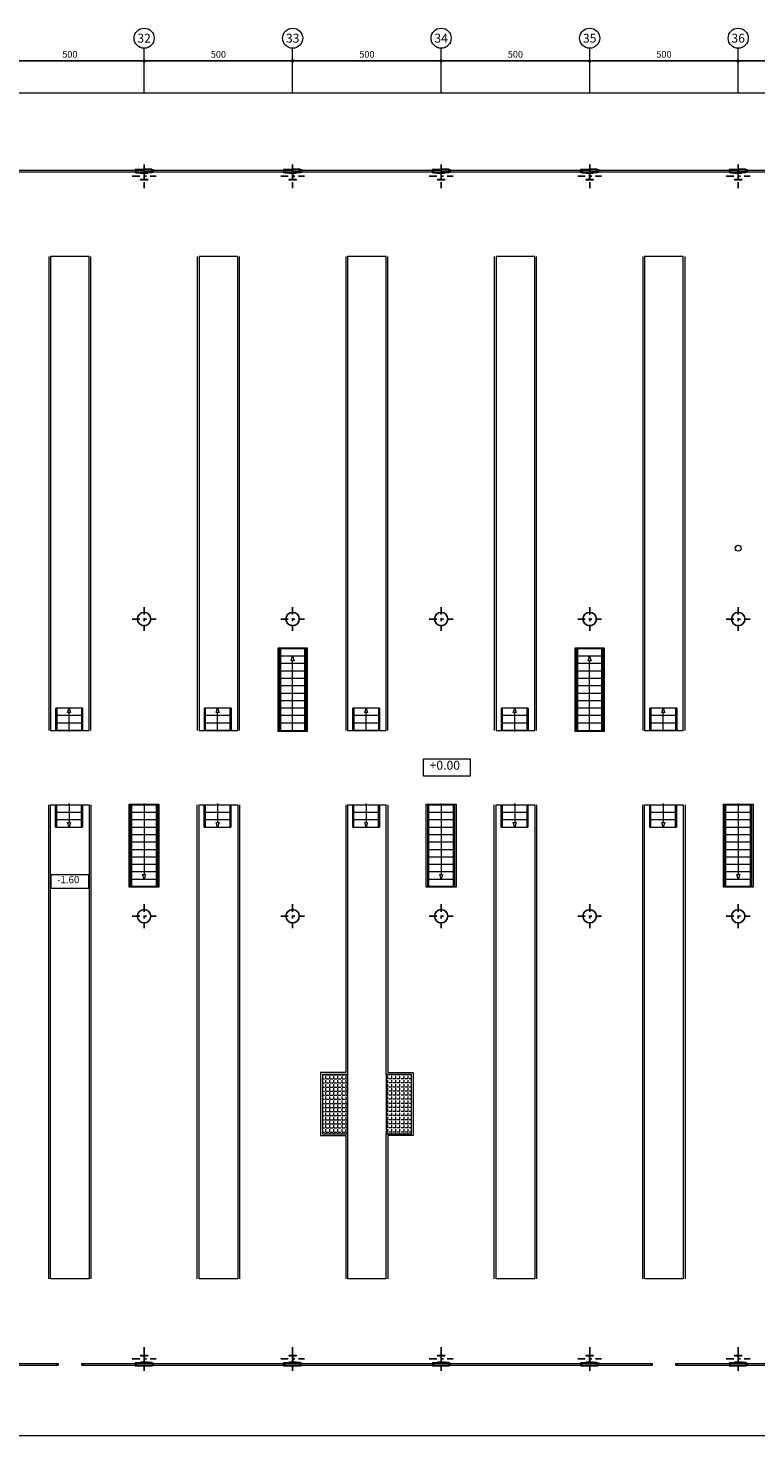
# Model space of a CAD drawing. Extents: x 237203 to 237409, y 141413 to 141460.
# Drawn here: x 237356 to 237380, y 141413 to 141460 of the extents above; entities that cross this region are included whole.
import ezdxf
from ezdxf.enums import TextEntityAlignment as Align

# ---------------------------------------------------------------- set-up
doc = ezdxf.new("R2010")
doc.units = 0
doc.header["$MEASUREMENT"] = 0
doc.header["$PDMODE"] = 3
doc.header["$PDSIZE"] = 0.2
doc.linetypes.add('TRAZO_Y_PUNTO', pattern=[1, 0.5, -0.25, 0, -0.25])
doc.layers.get('0').update_dxf_attribs({"linetype": 'CONTINUOUS'})
doc.layers.get('Defpoints').update_dxf_attribs({"linetype": 'CONTINUOUS'})
for name, color, linetype in [('ALINEACIONES PRINCIPAL', 4, 'CONTINUOUS'), ('CARPINTERIAS', 4, 'CONTINUOUS'), ('cota pp', 2, 'CONTINUOUS'), ('COTAS NIVEL', 4, 'CONTINUOUS'), ('ESCALERAS', 9, 'CONTINUOUS'), ('FORJADO', 7, 'CONTINUOUS'), ('MUROS', 160, 'CONTINUOUS'), ('PIL-EJE-OK PR', 1, 'TRAZO_Y_PUNTO'), ('PILAR-OK PR', 64, 'CONTINUOUS')]:
    doc.layers.add(name, color=color, linetype=linetype)
doc.styles.add('ROMANS', font='ROMANS.shx')
doc.dimstyles.new('1-150', dxfattribs={"dimtxt": 0.225, "dimasz": 0.1125, "dimexe": 0.1125, "dimexo": 0.1125, "dimgap": 0.1125, "dimtad": 1, "dimzin": 0, "dimdsep": 46, "dimtxsty": 'ROMANS', "dimblk1": 'DOT', "dimblk2": 'DOT', "dimsah": 1, "dimcen": 1, "dimdle": 12, "dimclrd": 256, "dimclre": 256, "dimclrt": 256, "dimadec": 0, "dimazin": 0, "dimtfac": 1, "dimtofl": 0, "dimtmove": 1, "dimatfit": 3, "dimldrblk": 'DOT', "dimfxl": 1, "dimtolj": 1, "dimtzin": 0, "dimarcsym": 0})

# ---------------------------------------------------------------- blocks, each defined once
blk = doc.blocks.new('PILAR METALICO I-24x24')
at = {"layer": 'PIL-EJE-OK PR', "ltscale": 0.5}
for p, q in [((-0.4, 0), (0.4, 0)), ((0, 0.4), (0, -0.4))]:
    blk.add_line(p, q, dxfattribs=at)
at = {"layer": 'PILAR-OK PR', "color": 2}
blk.add_lwpolyline([(0, -0.12), (-0.12, -0.12), (-0.12, -0.109), (-0.016, -0.109, 0.414214), (-0.004, -0.097), (-0.004, 0), (-0.004, 0.097, 0.414214), (-0.016, 0.109), (-0.12, 0.109), (-0.12, 0.12), (0, 0.12), (0.12, 0.12), (0.12, 0.109), (0.016, 0.109, 0.414214), (0.004, 0.097), (0.004, 0), (0.004, -0.097, 0.414214), (0.016, -0.109), (0.12, -0.109), (0.12, -0.12)], format="xyb", close=True, dxfattribs=at)
blk = doc.blocks.new('PILAR D-45')
at = {"layer": 'PIL-EJE-OK PR', "ltscale": 0.5}
for p, q in [((-0.4, 0), (0.4, 0)), ((0, 0.4), (0, -0.4))]:
    blk.add_line(p, q, dxfattribs=at)
at = {"layer": 'PILAR-OK PR'}
blk.add_circle((0, 0), 0.225, dxfattribs=at)
blk = doc.blocks.new('_DOT')
at = {"color": 0, "linetype": 'ByBlock'}
blk.add_line((-0.5, 0), (-1, 0), dxfattribs=at)
at = {"color": 0, "linetype": 'ByBlock', "const_width": 0.5}
blk.add_lwpolyline([(-0.25, 0, 1), (0.25, 0, 1)], format="xyb", close=True, dxfattribs=at)
blk = doc.blocks.new('*D65')
at = {"layer": 'cota pp', "lineweight": -2}
blk.add_line((237354.546, 141459.385), (237359.321, 141459.385), dxfattribs=at)
at = {"layer": 'Defpoints', "color": 0}
for p in [(237354.434, 141459.385), (237359.434, 141459.385), (237359.434, 141459.385)]:
    blk.add_point(p, dxfattribs=at)
at = {"layer": 'cota pp', "lineweight": -2, "xscale": 0.1125, "yscale": 0.1125, "zscale": 0.1125, "rotation": 180}
blk.add_blockref('_DOT', (237354.434, 141459.385), dxfattribs=at)
at = {"layer": 'cota pp', "lineweight": -2, "xscale": 0.1125, "yscale": 0.1125, "zscale": 0.1125}
blk.add_blockref('_DOT', (237359.434, 141459.385), dxfattribs=at)
at = {"layer": 'cota pp', "lineweight": 5, "insert": (237356.934, 141459.61), "char_height": 0.225, "attachment_point": 5, "style": 'ROMANS'}
blk.add_mtext('\\A1;500', dxfattribs=at)
blk = doc.blocks.new('*D66')
at = {"layer": 'cota pp', "lineweight": -2}
blk.add_line((237359.546, 141459.385), (237364.321, 141459.385), dxfattribs=at)
at = {"layer": 'Defpoints', "color": 0}
for p in [(237359.434, 141459.385), (237364.434, 141459.385), (237364.434, 141459.385)]:
    blk.add_point(p, dxfattribs=at)
at = {"layer": 'cota pp', "lineweight": -2, "xscale": 0.1125, "yscale": 0.1125, "zscale": 0.1125, "rotation": 180}
blk.add_blockref('_DOT', (237359.434, 141459.385), dxfattribs=at)
at = {"layer": 'cota pp', "lineweight": -2, "xscale": 0.1125, "yscale": 0.1125, "zscale": 0.1125}
blk.add_blockref('_DOT', (237364.434, 141459.385), dxfattribs=at)
at = {"layer": 'cota pp', "lineweight": 5, "insert": (237361.934, 141459.61), "char_height": 0.225, "attachment_point": 5, "style": 'ROMANS'}
blk.add_mtext('\\A1;500', dxfattribs=at)
blk = doc.blocks.new('*D67')
at = {"layer": 'cota pp', "lineweight": -2}
blk.add_line((237364.546, 141459.385), (237369.321, 141459.385), dxfattribs=at)
at = {"layer": 'Defpoints', "color": 0}
for p in [(237364.434, 141459.385), (237369.434, 141459.385), (237369.434, 141459.385)]:
    blk.add_point(p, dxfattribs=at)
at = {"layer": 'cota pp', "lineweight": -2, "xscale": 0.1125, "yscale": 0.1125, "zscale": 0.1125, "rotation": 180}
blk.add_blockref('_DOT', (237364.434, 141459.385), dxfattribs=at)
at = {"layer": 'cota pp', "lineweight": -2, "xscale": 0.1125, "yscale": 0.1125, "zscale": 0.1125}
blk.add_blockref('_DOT', (237369.434, 141459.385), dxfattribs=at)
at = {"layer": 'cota pp', "lineweight": 5, "insert": (237366.934, 141459.61), "char_height": 0.225, "attachment_point": 5, "style": 'ROMANS'}
blk.add_mtext('\\A1;500', dxfattribs=at)
blk = doc.blocks.new('*D68')
at = {"layer": 'cota pp', "lineweight": -2}
blk.add_line((237369.546, 141459.385), (237374.321, 141459.385), dxfattribs=at)
at = {"layer": 'Defpoints', "color": 0}
for p in [(237369.434, 141459.385), (237374.434, 141459.385), (237374.434, 141459.385)]:
    blk.add_point(p, dxfattribs=at)
at = {"layer": 'cota pp', "lineweight": -2, "xscale": 0.1125, "yscale": 0.1125, "zscale": 0.1125, "rotation": 180}
blk.add_blockref('_DOT', (237369.434, 141459.385), dxfattribs=at)
at = {"layer": 'cota pp', "lineweight": -2, "xscale": 0.1125, "yscale": 0.1125, "zscale": 0.1125}
blk.add_blockref('_DOT', (237374.434, 141459.385), dxfattribs=at)
at = {"layer": 'cota pp', "lineweight": 5, "insert": (237371.934, 141459.61), "char_height": 0.225, "attachment_point": 5, "style": 'ROMANS'}
blk.add_mtext('\\A1;500', dxfattribs=at)
blk = doc.blocks.new('*D69')
at = {"layer": 'cota pp', "lineweight": -2}
blk.add_line((237374.546, 141459.385), (237379.321, 141459.385), dxfattribs=at)
at = {"layer": 'Defpoints', "color": 0}
for p in [(237374.434, 141459.385), (237379.434, 141459.385), (237379.434, 141459.385)]:
    blk.add_point(p, dxfattribs=at)
at = {"layer": 'cota pp', "lineweight": -2, "xscale": 0.1125, "yscale": 0.1125, "zscale": 0.1125, "rotation": 180}
blk.add_blockref('_DOT', (237374.434, 141459.385), dxfattribs=at)
at = {"layer": 'cota pp', "lineweight": -2, "xscale": 0.1125, "yscale": 0.1125, "zscale": 0.1125}
blk.add_blockref('_DOT', (237379.434, 141459.385), dxfattribs=at)
at = {"layer": 'cota pp', "lineweight": 5, "insert": (237376.934, 141459.61), "char_height": 0.225, "attachment_point": 5, "style": 'ROMANS'}
blk.add_mtext('\\A1;500', dxfattribs=at)
blk = doc.blocks.new('*D70')
at = {"layer": 'cota pp', "lineweight": -2}
blk.add_line((237379.546, 141459.385), (237384.321, 141459.385), dxfattribs=at)
at = {"layer": 'Defpoints', "color": 0}
for p in [(237379.434, 141459.385), (237384.434, 141459.385), (237384.434, 141459.385)]:
    blk.add_point(p, dxfattribs=at)
at = {"layer": 'cota pp', "lineweight": -2, "xscale": 0.1125, "yscale": 0.1125, "zscale": 0.1125, "rotation": 180}
blk.add_blockref('_DOT', (237379.434, 141459.385), dxfattribs=at)
at = {"layer": 'cota pp', "lineweight": -2, "xscale": 0.1125, "yscale": 0.1125, "zscale": 0.1125}
blk.add_blockref('_DOT', (237384.434, 141459.385), dxfattribs=at)
at = {"layer": 'cota pp', "lineweight": 5, "insert": (237381.934, 141459.61), "char_height": 0.225, "attachment_point": 5, "style": 'ROMANS'}
blk.add_mtext('\\A1;500', dxfattribs=at)

msp = doc.modelspace()

# ---------------------------------------------------------------- hatches: boundary and pattern name
at = {"layer": 'FORJADO', "lineweight": 5}
h = msp.add_hatch(dxfattribs=at)
h.set_pattern_fill('ANGLE', color=1, scale=0.5, style=0)
h.set_pattern_definition([(0, (237363.75977, 141416.05377), (0, 0.1375), [0.1, -0.0375]), (90, (237363.75977, 141416.05377), (-0.1375, 8e-18), [0.1, -0.0375])])
h.paths.add_polyline_path([(237366.284, 141425.279), (237365.434, 141425.279), (237365.434, 141423.279), (237366.284, 141423.279)])
h = msp.add_hatch(dxfattribs=at)
h.set_pattern_fill('ANGLE', color=1, scale=0.5, style=0)
h.set_pattern_definition([(180, (237370.10786, 141416.05377), (0, 0.1375), [0.1, -0.0375]), (90, (237370.10786, 141416.05377), (0.1375, 8e-18), [0.1, -0.0375])])
h.paths.add_polyline_path([(237367.584, 141425.279), (237368.434, 141425.279), (237368.434, 141423.279), (237367.584, 141423.279)])

# ---------------------------------------------------------------- linework, layer by layer
at = {"lineweight": 5}
msp.add_lwpolyline([(237404.413, 141419.772), (237400.637, 141413.116), (237205.254, 141413.116), (237205.254, 141458.315), (237399.85, 141458.315), (237406.813, 141451.951), (237408.565, 141445.759), (237407.711, 141440.219), (237406.966, 141435.599), (237406.16, 141430.599), (237405.353, 141425.599), (237404.413, 141419.772)], dxfattribs=at)
at = {"layer": 'ALINEACIONES PRINCIPAL', "color": 2, "lineweight": 5}
for p, q in [((237359.434, 141458.315), (237359.434, 141459.815)), ((237364.434, 141458.315), (237364.434, 141459.815)), ((237369.434, 141458.315), (237369.434, 141459.815)), ((237374.434, 141458.315), (237374.434, 141459.815)), ((237379.434, 141458.315), (237379.434, 141459.815))]:
    msp.add_line(p, q, dxfattribs=at)
for centre in [(237359.434, 141460.152), (237364.434, 141460.152), (237369.434, 141460.152), (237374.434, 141460.152), (237379.434, 141460.152)]:
    msp.add_circle(centre, 0.338, dxfattribs=at)
at = {"layer": 'CARPINTERIAS', "lineweight": 5}
for p, q in [((237354.738, 141455.709), (237359.13, 141455.709)), ((237354.738, 141455.659), (237359.13, 141455.659)), ((237359.738, 141455.709), (237364.13, 141455.709)), ((237359.738, 141455.659), (237364.13, 141455.659)), ((237364.738, 141455.709), (237369.13, 141455.709)), ((237364.738, 141455.659), (237369.13, 141455.659)), ((237369.738, 141455.709), (237374.13, 141455.709)), ((237369.738, 141455.659), (237374.13, 141455.659)), ((237374.738, 141455.709), (237379.13, 141455.709)), ((237374.738, 141455.659), (237379.13, 141455.659)), ((237379.738, 141455.709), (237384.13, 141455.709)), ((237379.738, 141455.659), (237384.13, 141455.659)), ((237354.738, 141415.549), (237356.538, 141415.549)), ((237354.738, 141415.499), (237356.538, 141415.499)), ((237357.338, 141415.549), (237359.13, 141415.549)), ((237357.338, 141415.499), (237359.13, 141415.499)), ((237359.738, 141415.549), (237364.13, 141415.549)), ((237359.738, 141415.499), (237364.13, 141415.499)), ((237364.738, 141415.549), (237369.13, 141415.549)), ((237364.738, 141415.499), (237369.13, 141415.499)), ((237369.738, 141415.549), (237374.13, 141415.549)), ((237369.738, 141415.499), (237374.13, 141415.499)), ((237374.738, 141415.549), (237376.538, 141415.549)), ((237374.738, 141415.499), (237376.538, 141415.499)), ((237377.338, 141415.549), (237379.13, 141415.549)), ((237377.338, 141415.499), (237379.13, 141415.499)), ((237379.738, 141415.549), (237384.13, 141415.549)), ((237379.738, 141415.499), (237384.13, 141415.499))]:
    msp.add_line(p, q, dxfattribs=at)
for points in [[(237359.13, 141455.734), (237359.13, 141455.634), (237359.18, 141455.634), (237359.18, 141455.734), (237359.13, 141455.734)], [(237364.13, 141455.734), (237364.13, 141455.634), (237364.18, 141455.634), (237364.18, 141455.734), (237364.13, 141455.734)], [(237364.738, 141455.734), (237364.738, 141455.634), (237364.688, 141455.634), (237364.688, 141455.734), (237364.738, 141455.734)], [(237369.13, 141455.734), (237369.13, 141455.634), (237369.18, 141455.634), (237369.18, 141455.734), (237369.13, 141455.734)], [(237369.738, 141455.734), (237369.738, 141455.634), (237369.688, 141455.634), (237369.688, 141455.734), (237369.738, 141455.734)], [(237374.13, 141455.734), (237374.13, 141455.634), (237374.18, 141455.634), (237374.18, 141455.734), (237374.13, 141455.734)], [(237374.738, 141455.734), (237374.738, 141455.634), (237374.688, 141455.634), (237374.688, 141455.734), (237374.738, 141455.734)], [(237379.738, 141455.734), (237379.738, 141455.634), (237379.688, 141455.634), (237379.688, 141455.734), (237379.738, 141455.734)], [(237359.13, 141415.574), (237359.13, 141415.474), (237359.18, 141415.474), (237359.18, 141415.574), (237359.13, 141415.574)], [(237359.738, 141415.574), (237359.738, 141415.474), (237359.688, 141415.474), (237359.688, 141415.574), (237359.738, 141415.574)], [(237364.13, 141415.574), (237364.13, 141415.474), (237364.18, 141415.474), (237364.18, 141415.574), (237364.13, 141415.574)], [(237364.738, 141415.574), (237364.738, 141415.474), (237364.688, 141415.474), (237364.688, 141415.574), (237364.738, 141415.574)], [(237369.738, 141415.574), (237369.738, 141415.474), (237369.688, 141415.474), (237369.688, 141415.574), (237369.738, 141415.574)], [(237374.738, 141415.574), (237374.738, 141415.474), (237374.688, 141415.474), (237374.688, 141415.574), (237374.738, 141415.574)], [(237379.738, 141415.574), (237379.738, 141415.474), (237379.688, 141415.474), (237379.688, 141415.574), (237379.738, 141415.574)], [(237356.538, 141415.549), (237356.538, 141415.499), (237356.488, 141415.499), (237356.488, 141415.549), (237356.538, 141415.549)], [(237357.388, 141415.549), (237357.388, 141415.499), (237357.338, 141415.499), (237357.338, 141415.549), (237357.388, 141415.549)], [(237376.538, 141415.549), (237376.538, 141415.499), (237376.488, 141415.499), (237376.488, 141415.549), (237376.538, 141415.549)], [(237377.388, 141415.549), (237377.388, 141415.499), (237377.338, 141415.499), (237377.338, 141415.549), (237377.388, 141415.549)]]:
    msp.add_lwpolyline(points, dxfattribs=at)
at = {"layer": 'COTAS NIVEL', "color": 7, "lineweight": 5}
for points in [[(237368.842, 141435.905), (237370.408, 141435.905), (237370.408, 141435.312), (237368.842, 141435.312)], [(237356.306, 141432.011), (237357.558, 141432.011), (237357.558, 141431.537), (237356.306, 141431.537)]]:
    msp.add_lwpolyline(points, close=True, dxfattribs=at)
at = {"layer": 'ESCALERAS', "lineweight": 5}
for p, q in [((237364.024, 141439.603), (237364.024, 141436.853)), ((237364.844, 141439.353), (237364.024, 141439.353)), ((237364.38, 141439.203), (237364.43, 141439.353)), ((237364.43, 141439.353), (237364.48, 141439.203)), ((237364.844, 141436.853), (237364.844, 141439.603)), ((237374.024, 141439.603), (237374.024, 141436.853)), ((237374.844, 141439.353), (237374.024, 141439.353)), ((237374.38, 141439.203), (237374.43, 141439.353)), ((237374.43, 141439.353), (237374.48, 141439.203)), ((237374.844, 141436.853), (237374.844, 141439.603)), ((237364.844, 141439.103), (237364.024, 141439.103)), ((237364.844, 141438.853), (237364.024, 141438.853)), ((237364.48, 141439.203), (237364.38, 141439.203)), ((237364.43, 141436.876), (237364.43, 141439.203)), ((237374.844, 141439.103), (237374.024, 141439.103)), ((237374.844, 141438.853), (237374.024, 141438.853)), ((237374.48, 141439.203), (237374.38, 141439.203)), ((237374.43, 141436.876), (237374.43, 141439.203)), ((237364.844, 141438.603), (237364.024, 141438.603)), ((237364.844, 141438.353), (237364.024, 141438.353)), ((237374.844, 141438.603), (237374.024, 141438.603)), ((237374.844, 141438.353), (237374.024, 141438.353)), ((237364.844, 141438.103), (237364.024, 141438.103)), ((237364.844, 141437.853), (237364.024, 141437.853)), ((237374.844, 141438.103), (237374.024, 141438.103)), ((237374.844, 141437.853), (237374.024, 141437.853)), ((237357.363, 141437.604), (237356.463, 141437.604)), ((237357.323, 141437.604), (237356.503, 141437.604)), ((237356.503, 141436.854), (237356.503, 141437.604)), ((237357.323, 141437.354), (237356.503, 141437.354)), ((237356.859, 141437.454), (237356.909, 141437.604)), ((237356.959, 141437.454), (237356.859, 141437.454)), ((237356.909, 141437.604), (237356.959, 141437.454)), ((237356.909, 141436.876), (237356.909, 141437.454)), ((237357.323, 141437.604), (237357.323, 141436.854)), ((237362.363, 141437.604), (237361.463, 141437.604)), ((237362.323, 141437.604), (237361.503, 141437.604)), ((237361.503, 141436.854), (237361.503, 141437.604)), ((237362.323, 141437.354), (237361.503, 141437.354)), ((237361.859, 141437.454), (237361.909, 141437.604)), ((237361.959, 141437.454), (237361.859, 141437.454)), ((237361.909, 141437.604), (237361.959, 141437.454)), ((237361.909, 141436.876), (237361.909, 141437.454)), ((237362.323, 141437.604), (237362.323, 141436.854)), ((237364.844, 141437.603), (237364.024, 141437.603)), ((237364.844, 141437.353), (237364.024, 141437.353)), ((237367.363, 141437.604), (237366.463, 141437.604)), ((237367.323, 141437.604), (237366.503, 141437.604)), ((237366.503, 141436.854), (237366.503, 141437.604)), ((237367.323, 141437.354), (237366.503, 141437.354)), ((237366.859, 141437.454), (237366.909, 141437.604)), ((237366.959, 141437.454), (237366.859, 141437.454)), ((237366.909, 141437.604), (237366.959, 141437.454)), ((237366.909, 141436.876), (237366.909, 141437.454)), ((237367.323, 141437.604), (237367.323, 141436.854)), ((237372.363, 141437.604), (237371.463, 141437.604)), ((237372.323, 141437.604), (237371.503, 141437.604)), ((237371.503, 141436.854), (237371.503, 141437.604)), ((237372.323, 141437.354), (237371.503, 141437.354)), ((237371.859, 141437.454), (237371.909, 141437.604)), ((237371.959, 141437.454), (237371.859, 141437.454)), ((237371.909, 141437.604), (237371.959, 141437.454)), ((237371.909, 141436.876), (237371.909, 141437.454)), ((237372.323, 141437.604), (237372.323, 141436.854)), ((237374.844, 141437.603), (237374.024, 141437.603)), ((237374.844, 141437.353), (237374.024, 141437.353)), ((237377.363, 141437.604), (237376.463, 141437.604)), ((237377.323, 141437.604), (237376.503, 141437.604)), ((237376.503, 141436.854), (237376.503, 141437.604)), ((237377.323, 141437.354), (237376.503, 141437.354)), ((237376.859, 141437.454), (237376.909, 141437.604)), ((237376.959, 141437.454), (237376.859, 141437.454)), ((237376.909, 141437.604), (237376.959, 141437.454)), ((237376.909, 141436.876), (237376.909, 141437.454)), ((237377.323, 141437.604), (237377.323, 141436.854)), ((237357.323, 141437.104), (237356.503, 141437.104)), ((237362.323, 141437.104), (237361.503, 141437.104)), ((237364.844, 141437.103), (237364.024, 141437.103)), ((237367.323, 141437.104), (237366.503, 141437.104)), ((237372.323, 141437.104), (237371.503, 141437.104)), ((237374.844, 141437.103), (237374.024, 141437.103)), ((237377.323, 141437.104), (237376.503, 141437.104)), ((237356.495, 141433.604), (237356.495, 141434.354)), ((237356.495, 141434.104), (237357.315, 141434.104)), ((237356.909, 141434.331), (237356.909, 141433.754)), ((237357.315, 141434.354), (237357.315, 141433.604)), ((237359.02, 141431.604), (237359.02, 141434.354)), ((237359.02, 141434.104), (237359.84, 141434.104)), ((237359.434, 141434.331), (237359.434, 141432.004)), ((237359.84, 141434.354), (237359.84, 141431.604)), ((237361.495, 141433.604), (237361.495, 141434.354)), ((237361.495, 141434.104), (237362.315, 141434.104)), ((237361.909, 141434.331), (237361.909, 141433.754)), ((237362.315, 141434.354), (237362.315, 141433.604)), ((237366.495, 141433.604), (237366.495, 141434.354)), ((237366.495, 141434.104), (237367.315, 141434.104)), ((237366.909, 141434.331), (237366.909, 141433.754)), ((237367.315, 141434.354), (237367.315, 141433.604)), ((237369.02, 141431.604), (237369.02, 141434.354)), ((237369.02, 141434.104), (237369.84, 141434.104)), ((237369.434, 141434.331), (237369.434, 141432.004)), ((237369.84, 141434.354), (237369.84, 141431.604)), ((237371.495, 141433.604), (237371.495, 141434.354)), ((237371.495, 141434.104), (237372.315, 141434.104)), ((237371.909, 141434.331), (237371.909, 141433.754)), ((237372.315, 141434.354), (237372.315, 141433.604)), ((237376.495, 141433.604), (237376.495, 141434.354)), ((237376.495, 141434.104), (237377.315, 141434.104)), ((237376.909, 141434.331), (237376.909, 141433.754)), ((237377.315, 141434.354), (237377.315, 141433.604)), ((237379.02, 141431.604), (237379.02, 141434.354)), ((237379.02, 141434.104), (237379.84, 141434.104)), ((237379.434, 141434.331), (237379.434, 141432.004)), ((237379.84, 141434.354), (237379.84, 141431.604)), ((237356.455, 141433.604), (237357.355, 141433.604)), ((237356.495, 141433.854), (237357.315, 141433.854)), ((237356.495, 141433.604), (237357.315, 141433.604)), ((237356.859, 141433.754), (237356.959, 141433.754)), ((237356.909, 141433.604), (237356.859, 141433.754)), ((237356.959, 141433.754), (237356.909, 141433.604)), ((237359.02, 141433.854), (237359.84, 141433.854)), ((237359.02, 141433.604), (237359.84, 141433.604)), ((237361.455, 141433.604), (237362.355, 141433.604)), ((237361.495, 141433.854), (237362.315, 141433.854)), ((237361.495, 141433.604), (237362.315, 141433.604)), ((237361.859, 141433.754), (237361.959, 141433.754)), ((237361.909, 141433.604), (237361.859, 141433.754)), ((237361.959, 141433.754), (237361.909, 141433.604)), ((237366.455, 141433.604), (237367.355, 141433.604)), ((237366.495, 141433.854), (237367.315, 141433.854)), ((237366.495, 141433.604), (237367.315, 141433.604)), ((237366.859, 141433.754), (237366.959, 141433.754)), ((237366.909, 141433.604), (237366.859, 141433.754)), ((237366.959, 141433.754), (237366.909, 141433.604)), ((237369.02, 141433.854), (237369.84, 141433.854)), ((237369.02, 141433.604), (237369.84, 141433.604)), ((237371.455, 141433.604), (237372.355, 141433.604)), ((237371.495, 141433.854), (237372.315, 141433.854)), ((237371.495, 141433.604), (237372.315, 141433.604)), ((237371.859, 141433.754), (237371.959, 141433.754)), ((237371.909, 141433.604), (237371.859, 141433.754)), ((237371.959, 141433.754), (237371.909, 141433.604)), ((237376.455, 141433.604), (237377.355, 141433.604)), ((237376.495, 141433.854), (237377.315, 141433.854)), ((237376.495, 141433.604), (237377.315, 141433.604)), ((237376.859, 141433.754), (237376.959, 141433.754)), ((237376.909, 141433.604), (237376.859, 141433.754)), ((237376.959, 141433.754), (237376.909, 141433.604)), ((237379.02, 141433.854), (237379.84, 141433.854)), ((237379.02, 141433.604), (237379.84, 141433.604)), ((237359.02, 141433.354), (237359.84, 141433.354)), ((237359.02, 141433.104), (237359.84, 141433.104)), ((237369.02, 141433.354), (237369.84, 141433.354)), ((237369.02, 141433.104), (237369.84, 141433.104)), ((237379.02, 141433.354), (237379.84, 141433.354)), ((237379.02, 141433.104), (237379.84, 141433.104)), ((237359.02, 141432.854), (237359.84, 141432.854)), ((237369.02, 141432.854), (237369.84, 141432.854)), ((237379.02, 141432.854), (237379.84, 141432.854)), ((237359.02, 141432.604), (237359.84, 141432.604)), ((237359.02, 141432.354), (237359.84, 141432.354)), ((237369.02, 141432.604), (237369.84, 141432.604)), ((237369.02, 141432.354), (237369.84, 141432.354)), ((237379.02, 141432.604), (237379.84, 141432.604)), ((237379.02, 141432.354), (237379.84, 141432.354)), ((237359.02, 141432.104), (237359.84, 141432.104)), ((237359.02, 141431.854), (237359.84, 141431.854)), ((237359.384, 141432.004), (237359.484, 141432.004)), ((237359.434, 141431.854), (237359.384, 141432.004)), ((237359.484, 141432.004), (237359.434, 141431.854)), ((237369.02, 141432.104), (237369.84, 141432.104)), ((237369.02, 141431.854), (237369.84, 141431.854)), ((237369.384, 141432.004), (237369.484, 141432.004)), ((237369.434, 141431.854), (237369.384, 141432.004)), ((237369.484, 141432.004), (237369.434, 141431.854)), ((237379.02, 141432.104), (237379.84, 141432.104)), ((237379.02, 141431.854), (237379.84, 141431.854)), ((237379.384, 141432.004), (237379.484, 141432.004)), ((237379.434, 141431.854), (237379.384, 141432.004)), ((237379.484, 141432.004), (237379.434, 141431.854))]:
    msp.add_line(p, q, dxfattribs=at)
for points in [[(237364.452, 141436.853), (237364.884, 141436.853), (237364.884, 141439.603), (237363.984, 141439.603), (237363.984, 141436.853), (237364.407, 141436.853)], [(237374.452, 141436.853), (237374.884, 141436.853), (237374.884, 141439.603), (237373.984, 141439.603), (237373.984, 141436.853), (237374.407, 141436.853)], [(237356.887, 141436.854), (237356.463, 141436.854), (237356.463, 141437.604)], [(237357.363, 141437.604), (237357.363, 141436.854), (237356.932, 141436.854)], [(237361.887, 141436.854), (237361.463, 141436.854), (237361.463, 141437.604)], [(237362.363, 141437.604), (237362.363, 141436.854), (237361.932, 141436.854)], [(237366.887, 141436.854), (237366.463, 141436.854), (237366.463, 141437.604)], [(237367.363, 141437.604), (237367.363, 141436.854), (237366.932, 141436.854)], [(237371.887, 141436.854), (237371.463, 141436.854), (237371.463, 141437.604)], [(237372.363, 141437.604), (237372.363, 141436.854), (237371.932, 141436.854)], [(237376.887, 141436.854), (237376.463, 141436.854), (237376.463, 141437.604)], [(237377.363, 141437.604), (237377.363, 141436.854), (237376.932, 141436.854)], [(237356.455, 141433.604), (237356.455, 141434.354), (237356.887, 141434.354)], [(237356.932, 141434.354), (237357.355, 141434.354), (237357.355, 141433.604)], [(237359.456, 141434.354), (237359.88, 141434.354), (237359.88, 141431.604), (237358.98, 141431.604), (237358.98, 141434.354), (237359.411, 141434.354)], [(237361.455, 141433.604), (237361.455, 141434.354), (237361.887, 141434.354)], [(237361.932, 141434.354), (237362.355, 141434.354), (237362.355, 141433.604)], [(237366.455, 141433.604), (237366.455, 141434.354), (237366.887, 141434.354)], [(237366.932, 141434.354), (237367.355, 141434.354), (237367.355, 141433.604)], [(237369.456, 141434.354), (237369.88, 141434.354), (237369.88, 141431.604), (237368.98, 141431.604), (237368.98, 141434.354), (237369.411, 141434.354)], [(237371.455, 141433.604), (237371.455, 141434.354), (237371.887, 141434.354)], [(237371.932, 141434.354), (237372.355, 141434.354), (237372.355, 141433.604)], [(237376.455, 141433.604), (237376.455, 141434.354), (237376.887, 141434.354)], [(237376.932, 141434.354), (237377.355, 141434.354), (237377.355, 141433.604)], [(237379.456, 141434.354), (237379.88, 141434.354), (237379.88, 141431.604), (237378.98, 141431.604), (237378.98, 141434.354), (237379.411, 141434.354)]]:
    msp.add_lwpolyline(points, dxfattribs=at)
at = {"layer": 'ESCALERAS', "lineweight": 5, "extrusion": (0, 0, -1)}
for centre, major_axis in [((237356.909, 141436.854), (0.0159, 0.0159)), ((237361.909, 141436.854), (0.0159, 0.0159)), ((237364.43, 141436.853), (0.0159, 0.0159)), ((237366.909, 141436.854), (0.0159, 0.0159)), ((237371.909, 141436.854), (0.0159, 0.0159)), ((237374.43, 141436.853), (0.0159, 0.0159)), ((237376.909, 141436.854), (0.0159, 0.0159)), ((237356.909, 141434.354), (-0.0159, -0.0159)), ((237359.434, 141434.354), (-0.0159, -0.0159)), ((237361.909, 141434.354), (-0.0159, -0.0159)), ((237366.909, 141434.354), (-0.0159, -0.0159)), ((237369.434, 141434.354), (-0.0159, -0.0159)), ((237371.909, 141434.354), (-0.0159, -0.0159)), ((237376.909, 141434.354), (-0.0159, -0.0159)), ((237379.434, 141434.354), (-0.0159, -0.0159))]:
    msp.add_ellipse(centre, major_axis=major_axis, ratio=1, dxfattribs=at)
at = {"layer": 'FORJADO', "color": 1, "lineweight": 5}
for p, q in [((237356.224, 141452.804), (237356.224, 141436.854)), ((237357.644, 141436.854), (237357.644, 141452.804)), ((237361.224, 141452.804), (237361.224, 141436.854)), ((237362.644, 141436.854), (237362.644, 141452.804)), ((237366.224, 141452.804), (237366.224, 141436.854)), ((237367.644, 141436.854), (237367.644, 141452.804)), ((237371.224, 141452.804), (237371.224, 141436.854)), ((237372.644, 141436.854), (237372.644, 141452.804)), ((237376.224, 141452.804), (237376.224, 141436.854)), ((237377.644, 141436.854), (237377.644, 141452.804)), ((237356.224, 141418.404), (237356.224, 141434.354)), ((237357.644, 141434.354), (237357.644, 141418.404)), ((237361.224, 141418.404), (237361.224, 141434.354)), ((237362.644, 141434.354), (237362.644, 141418.404)), ((237371.224, 141418.404), (237371.224, 141434.354)), ((237372.644, 141434.354), (237372.644, 141418.404)), ((237376.224, 141418.404), (237376.224, 141434.354)), ((237377.644, 141434.354), (237377.644, 141418.404))]:
    msp.add_line(p, q, dxfattribs=at)
at = {"layer": 'FORJADO', "lineweight": 5}
for p, q in [((237357.584, 141452.804), (237356.284, 141452.804)), ((237356.284, 141452.804), (237356.284, 141436.854)), ((237357.584, 141436.854), (237357.584, 141452.804)), ((237362.584, 141452.804), (237361.284, 141452.804)), ((237361.284, 141452.804), (237361.284, 141436.854)), ((237362.584, 141436.854), (237362.584, 141452.804)), ((237367.584, 141452.804), (237366.284, 141452.804)), ((237366.284, 141452.804), (237366.284, 141436.854)), ((237367.584, 141436.854), (237367.584, 141452.804)), ((237372.584, 141452.804), (237371.284, 141452.804)), ((237371.284, 141452.804), (237371.284, 141436.854)), ((237372.584, 141436.854), (237372.584, 141452.804)), ((237377.584, 141452.804), (237376.284, 141452.804)), ((237376.284, 141452.804), (237376.284, 141436.854)), ((237377.584, 141436.854), (237377.584, 141452.804)), ((237356.284, 141436.854), (237356.887, 141436.854)), ((237356.932, 141436.854), (237357.584, 141436.854)), ((237361.284, 141436.854), (237361.887, 141436.854)), ((237361.932, 141436.854), (237362.584, 141436.854)), ((237366.284, 141436.854), (237366.887, 141436.854)), ((237366.932, 141436.854), (237367.584, 141436.854)), ((237371.284, 141436.854), (237371.887, 141436.854)), ((237371.932, 141436.854), (237372.584, 141436.854)), ((237376.284, 141436.854), (237376.887, 141436.854)), ((237376.932, 141436.854), (237377.584, 141436.854)), ((237356.284, 141434.354), (237356.887, 141434.354)), ((237356.284, 141418.404), (237356.284, 141434.354)), ((237356.932, 141434.354), (237357.584, 141434.354)), ((237357.584, 141434.354), (237357.584, 141418.404)), ((237361.284, 141418.404), (237361.284, 141434.354)), ((237361.284, 141434.354), (237361.887, 141434.354)), ((237361.932, 141434.354), (237362.584, 141434.354)), ((237362.584, 141434.354), (237362.584, 141418.404)), ((237366.284, 141434.354), (237366.284, 141425.279)), ((237366.284, 141434.354), (237366.887, 141434.354)), ((237366.932, 141434.354), (237367.584, 141434.354)), ((237367.584, 141425.279), (237367.584, 141434.354)), ((237371.284, 141418.404), (237371.284, 141434.354)), ((237371.284, 141434.354), (237372.584, 141434.354)), ((237372.584, 141434.354), (237372.584, 141418.404)), ((237376.284, 141418.404), (237376.284, 141434.354)), ((237376.284, 141434.354), (237377.584, 141434.354)), ((237377.584, 141434.354), (237377.584, 141418.404)), ((237366.284, 141425.279), (237365.434, 141425.279)), ((237365.434, 141425.279), (237365.434, 141423.279)), ((237366.284, 141425.279), (237366.284, 141423.279)), ((237368.434, 141425.279), (237367.584, 141425.279)), ((237367.584, 141425.279), (237367.584, 141423.279)), ((237368.434, 141423.279), (237368.434, 141425.279)), ((237365.434, 141423.279), (237366.284, 141423.279)), ((237366.284, 141423.279), (237366.284, 141418.404)), ((237367.584, 141418.404), (237367.584, 141423.279)), ((237367.584, 141423.279), (237368.434, 141423.279)), ((237357.584, 141418.404), (237356.284, 141418.404)), ((237362.584, 141418.404), (237361.284, 141418.404)), ((237367.584, 141418.404), (237366.284, 141418.404)), ((237372.584, 141418.404), (237371.284, 141418.404)), ((237377.584, 141418.404), (237376.284, 141418.404))]:
    msp.add_line(p, q, dxfattribs=at)
for points in [[(237363.934, 141436.829), (237364.934, 141436.829), (237364.934, 141439.629), (237363.934, 141439.629)], [(237373.934, 141436.829), (237374.934, 141436.829), (237374.934, 141439.629), (237373.934, 141439.629)], [(237358.934, 141434.379), (237359.934, 141434.379), (237359.934, 141431.579), (237358.934, 141431.579)], [(237368.934, 141434.379), (237369.934, 141434.379), (237369.934, 141431.579), (237368.934, 141431.579)], [(237378.934, 141434.379), (237379.934, 141434.379), (237379.934, 141431.579), (237378.934, 141431.579)]]:
    msp.add_lwpolyline(points, close=True, dxfattribs=at)
at = {"layer": 'FORJADO', "color": 1, "lineweight": 5}
for points in [[(237366.224, 141434.354), (237366.224, 141425.339), (237365.374, 141425.339), (237365.374, 141423.219), (237366.224, 141423.219), (237366.224, 141418.404)], [(237367.644, 141434.354), (237367.644, 141425.339), (237368.494, 141425.339), (237368.494, 141423.219), (237367.644, 141423.219), (237367.644, 141418.404)]]:
    msp.add_lwpolyline(points, dxfattribs=at)
at = {"layer": 'FORJADO', "lineweight": 5}
msp.add_circle((237379.434, 141442.987), 0.1, dxfattribs=at)
at = {"layer": 'MUROS', "lineweight": 5}
for p, q in [((237359.18, 141455.744), (237359.18, 141455.624)), ((237364.18, 141455.744), (237364.18, 141455.624)), ((237364.688, 141455.744), (237364.688, 141455.624)), ((237369.18, 141455.744), (237369.18, 141455.624)), ((237369.688, 141455.744), (237369.688, 141455.624)), ((237374.18, 141455.744), (237374.18, 141455.624)), ((237374.688, 141455.744), (237374.688, 141455.624)), ((237379.688, 141455.744), (237379.688, 141455.624)), ((237359.18, 141415.584), (237359.18, 141415.464)), ((237359.688, 141415.584), (237359.688, 141415.464)), ((237364.688, 141415.584), (237364.688, 141415.464)), ((237369.688, 141415.584), (237369.688, 141415.464)), ((237374.688, 141415.584), (237374.688, 141415.464)), ((237379.688, 141415.584), (237379.688, 141415.464))]:
    msp.add_line(p, q, dxfattribs=at)
at = {"layer": 'MUROS', "color": 9, "lineweight": 5}
for p, q in [((237359.18, 141455.744), (237359.434, 141455.744)), ((237359.18, 141455.714), (237359.434, 141455.714)), ((237359.18, 141455.654), (237359.434, 141455.654)), ((237359.18, 141455.624), (237359.314, 141455.624)), ((237359.688, 141455.744), (237359.434, 141455.744)), ((237359.688, 141455.714), (237359.434, 141455.714)), ((237359.688, 141455.654), (237359.434, 141455.654)), ((237359.688, 141455.624), (237359.554, 141455.624)), ((237359.688, 141455.744), (237359.688, 141455.624)), ((237364.18, 141455.744), (237364.434, 141455.744)), ((237364.18, 141455.714), (237364.434, 141455.714)), ((237364.18, 141455.654), (237364.434, 141455.654)), ((237364.18, 141455.624), (237364.314, 141455.624)), ((237364.688, 141455.744), (237364.434, 141455.744)), ((237364.688, 141455.714), (237364.434, 141455.714)), ((237364.688, 141455.654), (237364.434, 141455.654)), ((237364.688, 141455.624), (237364.554, 141455.624)), ((237369.18, 141455.744), (237369.434, 141455.744)), ((237369.18, 141455.714), (237369.434, 141455.714)), ((237369.18, 141455.654), (237369.434, 141455.654)), ((237369.18, 141455.624), (237369.314, 141455.624)), ((237369.688, 141455.744), (237369.434, 141455.744)), ((237369.688, 141455.714), (237369.434, 141455.714)), ((237369.688, 141455.654), (237369.434, 141455.654)), ((237369.688, 141455.624), (237369.554, 141455.624)), ((237374.18, 141455.744), (237374.434, 141455.744)), ((237374.18, 141455.714), (237374.434, 141455.714)), ((237374.18, 141455.654), (237374.434, 141455.654)), ((237374.18, 141455.624), (237374.314, 141455.624)), ((237374.688, 141455.744), (237374.434, 141455.744)), ((237374.688, 141455.714), (237374.434, 141455.714)), ((237374.688, 141455.654), (237374.434, 141455.654)), ((237374.688, 141455.624), (237374.554, 141455.624)), ((237379.18, 141455.744), (237379.18, 141455.624)), ((237379.18, 141455.744), (237379.434, 141455.744)), ((237379.18, 141455.714), (237379.434, 141455.714)), ((237379.18, 141455.654), (237379.434, 141455.654)), ((237379.18, 141455.624), (237379.314, 141455.624)), ((237379.688, 141455.744), (237379.434, 141455.744)), ((237379.688, 141455.714), (237379.434, 141455.714)), ((237379.688, 141455.654), (237379.434, 141455.654)), ((237379.688, 141455.624), (237379.554, 141455.624)), ((237359.18, 141415.584), (237359.314, 141415.584)), ((237359.688, 141415.584), (237359.554, 141415.584)), ((237364.18, 141415.584), (237364.314, 141415.584)), ((237364.688, 141415.584), (237364.554, 141415.584)), ((237369.18, 141415.584), (237369.314, 141415.584)), ((237369.18, 141415.584), (237369.18, 141415.464)), ((237369.688, 141415.584), (237369.554, 141415.584)), ((237374.18, 141415.584), (237374.314, 141415.584)), ((237374.18, 141415.584), (237374.18, 141415.464)), ((237374.688, 141415.584), (237374.554, 141415.584)), ((237379.18, 141415.584), (237379.314, 141415.584)), ((237379.18, 141415.584), (237379.18, 141415.464)), ((237379.688, 141415.584), (237379.554, 141415.584)), ((237359.688, 141415.554), (237359.18, 141415.554)), ((237359.688, 141415.494), (237359.18, 141415.494)), ((237359.688, 141415.464), (237359.18, 141415.464)), ((237364.688, 141415.554), (237364.18, 141415.554)), ((237364.688, 141415.494), (237364.18, 141415.494)), ((237364.688, 141415.464), (237364.18, 141415.464)), ((237369.688, 141415.554), (237369.18, 141415.554)), ((237369.688, 141415.494), (237369.18, 141415.494)), ((237369.688, 141415.464), (237369.18, 141415.464)), ((237374.688, 141415.554), (237374.18, 141415.554)), ((237374.688, 141415.494), (237374.18, 141415.494)), ((237374.688, 141415.464), (237374.18, 141415.464)), ((237379.688, 141415.554), (237379.18, 141415.554)), ((237379.688, 141415.494), (237379.18, 141415.494)), ((237379.688, 141415.464), (237379.18, 141415.464))]:
    msp.add_line(p, q, dxfattribs=at)
for points in [[(237359.738, 141455.734), (237359.738, 141455.634), (237359.688, 141455.634), (237359.688, 141455.734), (237359.738, 141455.734)], [(237379.13, 141455.734), (237379.13, 141455.634), (237379.18, 141455.634), (237379.18, 141455.734), (237379.13, 141455.734)], [(237369.13, 141415.574), (237369.13, 141415.474), (237369.18, 141415.474), (237369.18, 141415.574), (237369.13, 141415.574)], [(237374.13, 141415.574), (237374.13, 141415.474), (237374.18, 141415.474), (237374.18, 141415.574), (237374.13, 141415.574)], [(237379.13, 141415.574), (237379.13, 141415.474), (237379.18, 141415.474), (237379.18, 141415.574), (237379.13, 141415.574)]]:
    msp.add_lwpolyline(points, dxfattribs=at)

# ---------------------------------------------------------------- block references
at = {"layer": 'PILAR-OK PR', "lineweight": 5}
for name, p in [('PILAR METALICO I-24x24', (237359.434, 141455.504)), ('PILAR METALICO I-24x24', (237364.434, 141455.504)), ('PILAR METALICO I-24x24', (237369.434, 141455.504)), ('PILAR METALICO I-24x24', (237374.434, 141455.504)), ('PILAR METALICO I-24x24', (237379.434, 141455.504)), ('PILAR D-45', (237359.434, 141440.604)), ('PILAR D-45', (237364.434, 141440.604)), ('PILAR D-45', (237369.434, 141440.604)), ('PILAR D-45', (237374.434, 141440.604)), ('PILAR D-45', (237379.434, 141440.604)), ('PILAR D-45', (237359.434, 141430.604)), ('PILAR D-45', (237364.434, 141430.604)), ('PILAR D-45', (237369.434, 141430.604)), ('PILAR D-45', (237374.434, 141430.604)), ('PILAR D-45', (237379.434, 141430.604)), ('PILAR METALICO I-24x24', (237359.434, 141415.704)), ('PILAR METALICO I-24x24', (237364.434, 141415.704)), ('PILAR METALICO I-24x24', (237369.434, 141415.704)), ('PILAR METALICO I-24x24', (237374.434, 141415.704)), ('PILAR METALICO I-24x24', (237379.434, 141415.704))]:
    msp.add_blockref(name, p, dxfattribs=at)

# ---------------------------------------------------------------- texts
at = {"layer": 'ALINEACIONES PRINCIPAL', "lineweight": 5, "style": 'ROMANS'}
for s, p in [('32', (237359.434, 141460.152)), ('33', (237364.434, 141460.152)), ('34', (237369.434, 141460.152)), ('35', (237374.434, 141460.152)), ('36', (237379.434, 141460.152))]:
    msp.add_text(s, height=0.3, dxfattribs=at).set_placement(p, align=Align.MIDDLE_CENTER)
at = {"layer": 'COTAS NIVEL', "color": 7, "lineweight": 5, "attachment_point": 5, "style": 'ROMANS'}
for s, insert, char_height in [('+0.00', (237369.557, 141435.645), 0.3), ('-1.60', (237356.878, 141431.803), 0.24)]:
    msp.add_mtext(s, dxfattribs=dict(at, insert=insert, char_height=char_height))

# ---------------------------------------------------------------- dimensions: what is measured, and where the dimension line sits
at = {"layer": 'cota pp', "color": 2, "lineweight": 5}
for base, p1, p2, picture, middle in [((237359.434, 141459.385), (237354.434, 141459.385), (237359.434, 141459.385), '*D65', (237356.934, 141459.61)), ((237364.434, 141459.385), (237359.434, 141459.385), (237364.434, 141459.385), '*D66', (237361.934, 141459.61)), ((237369.434, 141459.385), (237364.434, 141459.385), (237369.434, 141459.385), '*D67', (237366.934, 141459.61)), ((237374.434, 141459.385), (237369.434, 141459.385), (237374.434, 141459.385), '*D68', (237371.934, 141459.61)), ((237379.434, 141459.385), (237374.434, 141459.385), (237379.434, 141459.385), '*D69', (237376.934, 141459.61)), ((237384.434, 141459.385), (237379.434, 141459.385), (237384.434, 141459.385), '*D70', (237381.934, 141459.61))]:
    dim = msp.add_linear_dim(base=base, p1=p1, p2=p2, dimstyle='1-150', override={"dimdec": 0, "dimlfac": 100}, dxfattribs=at)
    dim.commit()
    dim.dimension.update_dxf_attribs({"geometry": picture, "text_midpoint": middle})

doc.saveas('drawing.dxf')
